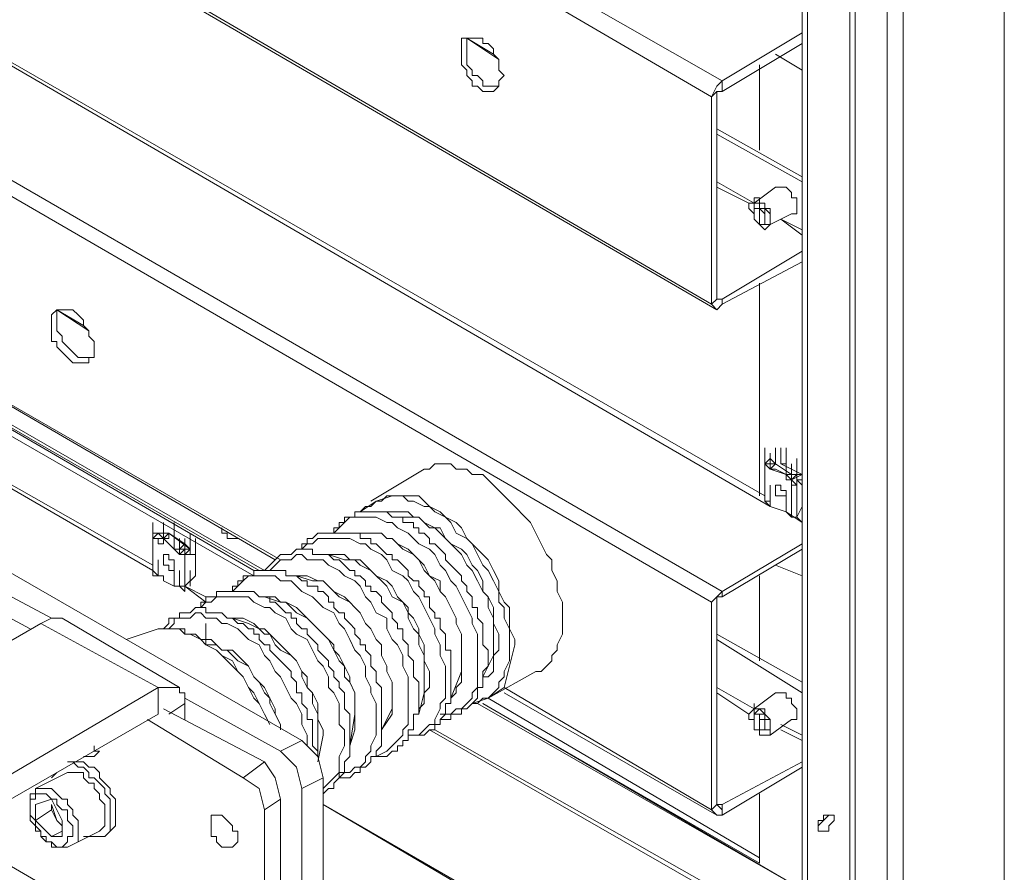
# Model space of a CAD drawing. Units: inches. Extents: x 2 to 295, y 2 to 208.
# Drawn here: x 196 to 204, y 77 to 83 of the extents above; entities that cross this region are included whole.
import ezdxf

# ---------------------------------------------------------------- set-up
doc = ezdxf.new("R2010")
doc.units = ezdxf.units.IN
doc.header["$MEASUREMENT"] = 0
doc.layers.add('OLCU', color=7, linetype='Continuous')

msp = doc.modelspace()

# ---------------------------------------------------------------- linework, layer by layer
at = {"layer": 'OLCU', "color": 7, "lineweight": 18, "true_color": 0xffffff}
for points in [[(204.0327, 55.1157), (204.0327, 90.8027)], [(204.0327, 90.76), (204.0327, 55.073)], [(203.2286, 90.2946), (203.2286, 54.6075)], [(202.4242, 73.9962), (202.4242, 88.8128)], [(202.4665, 74.0385), (202.4665, 88.8552)], [(196.7938, 84.029), (201.7469, 81.1503)], [(202.1279, 79.6689), (195.6508, 83.3944)], [(202.4242, 83.3517), (201.7892, 82.9706)], [(199.8841, 83.3096), (199.7149, 83.3096), (199.7149, 83.2669), (199.7149, 83.0978), (199.7573, 83.0554), (199.7573, 83.0134), (199.7993, 82.9706), (199.7993, 82.9286), (199.8417, 82.9286), (199.8841, 82.8862), (199.9688, 82.8862), (200.0112, 82.9286), (200.0112, 82.9706), (200.0536, 83.0134), (200.0112, 83.0554), (200.0112, 83.1401), (199.9688, 83.1825), (199.9688, 83.2249), (199.9265, 83.2669), (199.8841, 83.2669), (199.8841, 83.3096)], [(199.7573, 83.3096), (199.7573, 83.2669), (199.7573, 83.0978), (199.7993, 83.0554), (199.7993, 83.0134), (199.8417, 83.0134), (199.8841, 82.9706), (199.8841, 82.9286), (200.0112, 82.9286)], [(202.4242, 83.2669), (201.7892, 82.8862)], [(202.2126, 83.1825), (202.4242, 83.0554)], [(202.0855, 83.0978), (202.0855, 82.4205)], [(201.7892, 82.9706), (201.7469, 82.9286), (201.7045, 82.8439)], [(201.7892, 82.9706), (201.7892, 82.8862)], [(201.7469, 82.8862), (201.7045, 82.8439)], [(201.7892, 82.8862), (201.7469, 82.8862)], [(201.7469, 82.8862), (201.7469, 81.235)], [(201.7045, 82.8439), (201.7045, 81.193)], [(201.7469, 82.5896), (202.4242, 82.2086)], [(201.7469, 82.5476), (202.4242, 82.1666)], [(202.2126, 82.1242), (202.0431, 81.9971)], [(202.297, 82.1242), (202.2126, 82.1242)], [(202.297, 82.1242), (202.297, 82.1242), (202.3394, 82.0818), (202.3394, 82.0394), (202.3818, 82.0394), (202.3818, 81.955), (202.3818, 81.9123), (202.3394, 81.9123)], [(202.0008, 81.955), (202.0008, 81.955), (202.0431, 81.9123), (202.0431, 81.8703), (202.0855, 81.8279), (202.1279, 81.7855), (202.1703, 81.8279), (202.1703, 81.8703), (202.1703, 81.955), (202.1279, 81.955), (202.1279, 81.9971), (202.0855, 81.9971), (202.0855, 82.0394), (202.0431, 82.0394), (202.0431, 81.9971), (202.0008, 81.9971), (202.0008, 81.955)], [(202.0855, 81.9971), (202.0431, 81.9971)], [(202.1279, 81.8279), (202.1703, 81.8279), (202.1703, 81.8703), (202.1703, 81.9123), (202.1279, 81.955), (202.1279, 81.9971), (202.0431, 81.9971)], [(202.0431, 81.955), (202.0431, 81.9971), (202.0855, 81.9971), (202.0855, 81.955), (202.1279, 81.955), (202.1279, 81.9123), (202.1279, 81.8703), (202.1279, 81.8279), (202.0855, 81.8279)], [(202.0431, 81.955), (202.0431, 81.9123)], [(202.0431, 81.9123), (202.0431, 81.955), (202.0855, 81.955), (202.1279, 81.9123), (202.1279, 81.8703), (202.1279, 81.8279), (202.0855, 81.8279), (202.0431, 81.8703), (202.0431, 81.9123)], [(202.0855, 81.8279), (202.0855, 81.955)], [(202.1703, 81.8279), (202.3394, 81.9123)], [(202.1279, 81.8279), (202.1703, 81.8279)], [(193.7883, 81.7432), (198.2332, 79.1611)], [(193.5765, 81.616), (198.0637, 79.0336)], [(193.6188, 81.6588), (198.0637, 79.0763)], [(201.7892, 81.235), (202.4242, 81.616)], [(201.7892, 81.193), (202.4242, 81.5313)], [(193.2378, 81.4045), (197.2596, 79.0763)], [(202.0855, 81.3621), (202.0855, 79.6689)], [(201.7045, 81.193), (201.7469, 81.235)], [(201.7469, 81.235), (201.7892, 81.235)], [(201.7892, 81.235), (201.7892, 81.193)], [(196.6243, 81.1503), (196.4976, 81.1503), (196.4552, 81.1082), (196.4552, 80.8967), (196.4976, 80.8967), (196.4976, 80.854), (196.5399, 80.8119), (196.5823, 80.7696), (196.6243, 80.7272), (196.7515, 80.7272), (196.7515, 80.7696), (196.7938, 80.7696), (196.7938, 80.854), (196.7938, 80.8967), (196.7515, 80.9387), (196.7515, 80.9811), (196.7091, 81.0235), (196.7091, 81.0659), (196.6667, 81.1082), (196.6243, 81.1503)], [(196.5399, 81.1503), (196.4976, 81.1503), (196.4976, 81.1082), (196.4976, 80.9811), (196.5399, 80.9387), (196.5399, 80.8967), (196.5823, 80.854), (196.6243, 80.8119), (196.6667, 80.7696), (196.7515, 80.7696)], [(201.7045, 81.193), (201.7045, 81.193), (201.7469, 81.1503), (201.7892, 81.193)], [(202.1279, 79.9228), (202.1279, 80.0499)], [(202.1279, 79.9228), (202.1279, 80.0499)], [(202.1279, 79.9228), (202.1279, 80.0499)], [(202.1279, 79.9228), (202.1279, 80.0499)], [(202.1279, 79.9228), (202.1279, 80.0499)], [(202.1279, 79.9228), (202.1279, 80.0499)], [(202.1279, 79.9228), (202.1279, 80.0499)], [(202.2126, 79.9228), (202.2126, 80.0499)], [(202.255, 79.9228), (202.255, 80.0499)], [(202.1703, 79.9651), (202.1279, 79.9228)], [(202.1703, 79.8804), (202.1703, 80.0075)], [(202.1703, 79.8804), (202.1703, 80.0075)], [(202.1703, 79.8804), (202.1703, 80.0075)], [(202.1703, 79.8804), (202.1703, 80.0075)], [(202.1703, 79.8804), (202.1703, 80.0075)], [(202.1703, 79.8804), (202.1703, 80.0075)], [(202.1703, 79.8804), (202.1703, 80.0075)], [(202.1703, 79.8804), (202.1703, 80.0075)], [(202.1703, 79.9651), (202.2126, 79.9228)], [(202.297, 79.8804), (202.297, 80.0075)], [(202.297, 79.8804), (202.297, 80.0075)], [(202.297, 79.8804), (202.297, 80.0075)], [(202.297, 79.8804), (202.297, 80.0075)], [(202.297, 79.8804), (202.297, 80.0075)], [(202.297, 79.8384), (202.297, 79.9651)], [(202.3818, 79.8384), (202.3818, 79.9651)], [(199.4187, 79.8804), (199.4607, 79.8804), (199.5031, 79.9228), (199.6302, 79.9228), (199.6726, 79.8804), (199.7573, 79.8804), (199.7993, 79.8384), (199.8841, 79.8384), (199.9265, 79.7956), (199.9688, 79.7536), (200.0536, 79.6689), (200.096, 79.6265), (200.1383, 79.5841), (200.2227, 79.4994), (200.2651, 79.4573), (200.3075, 79.3726), (200.3499, 79.2878), (200.3922, 79.2031), (200.4346, 79.1611), (200.4346, 79.0763), (200.477, 78.9916), (200.477, 78.9068), (200.519, 78.8221), (200.519, 78.6953)], [(202.1279, 79.9228), (202.1279, 79.6689)], [(202.1279, 79.6265), (202.1279, 79.9228)], [(202.1279, 79.9228), (202.1279, 79.8804)], [(202.1279, 79.9228), (202.1279, 79.8804)], [(202.1279, 79.9228), (202.1703, 79.8804)], [(202.1279, 79.9228), (202.1279, 79.9228)], [(202.1703, 79.9228), (202.1279, 79.9228)], [(202.1279, 79.9228), (202.1279, 79.9228)], [(202.1279, 79.9228), (202.1279, 79.9228)], [(202.1703, 79.9228), (202.1703, 79.8804)], [(202.1703, 79.8804), (202.1703, 79.9228)], [(202.2126, 79.9228), (202.1703, 79.9228)], [(202.1703, 79.8804), (202.2126, 79.9228)], [(202.2126, 79.9228), (202.3394, 79.8384)], [(202.297, 79.9228), (202.255, 79.9228)], [(202.4242, 79.8384), (202.255, 79.9228)], [(202.297, 79.7956), (202.297, 79.9228)], [(202.297, 79.7956), (202.297, 79.9228)], [(202.297, 79.7956), (202.297, 79.9228)], [(202.297, 79.7956), (202.297, 79.9228)], [(202.297, 79.8804), (202.297, 79.9228)], [(202.3394, 79.7956), (202.3394, 79.9228)], [(202.3394, 79.7956), (202.3394, 79.9228)], [(202.3394, 79.7956), (202.3394, 79.9228)], [(202.3818, 79.7956), (202.3818, 79.9228)], [(202.4242, 79.7956), (202.4242, 79.9228)], [(202.4242, 79.7956), (202.4242, 79.9228)], [(202.4242, 79.7956), (202.4242, 79.9228)], [(202.4242, 79.7956), (202.4242, 79.9228)], [(202.4242, 79.7956), (202.4242, 79.9228)], [(199.4187, 79.8804), (198.9953, 79.6265)], [(202.1703, 79.8804), (202.297, 79.8384)], [(202.2126, 79.8804), (202.1703, 79.8804)], [(202.1703, 79.8804), (202.1703, 79.8804)], [(202.2126, 79.8804), (202.297, 79.8384)], [(202.297, 79.7956), (202.297, 79.8384)], [(202.297, 79.7956), (202.297, 79.8384)], [(202.297, 79.8384), (202.297, 79.7956)], [(202.3394, 79.7956), (202.297, 79.8384)], [(202.297, 79.8384), (202.3394, 79.8384)], [(202.3394, 79.7536), (202.3394, 79.8804)], [(202.3818, 79.8384), (202.3394, 79.7956)], [(202.3818, 79.8384), (202.3394, 79.7956)], [(202.3394, 79.8384), (202.3818, 79.8384)], [(202.3818, 79.7536), (202.3818, 79.8804)], [(202.3818, 79.8384), (202.4242, 79.8384)], [(202.4242, 79.7956), (202.4242, 79.8384)], [(202.4242, 79.8384), (202.4242, 79.7956)], [(202.1279, 79.6265), (202.1279, 79.7536)], [(202.1279, 79.6265), (202.1279, 79.7536)], [(202.1703, 79.6265), (202.1703, 79.7536)], [(202.1703, 79.6265), (202.1703, 79.7536)], [(202.255, 79.6689), (202.2126, 79.6689), (202.2126, 79.7112), (202.2126, 79.7536)], [(202.255, 79.6689), (202.297, 79.6689), (202.297, 79.7112), (202.255, 79.7112), (202.255, 79.7536), (202.2126, 79.7536), (202.2126, 79.7112), (202.2126, 79.6689), (202.255, 79.6689)], [(202.2126, 79.7536), (202.2126, 79.7112), (202.2126, 79.6689), (202.255, 79.6689)], [(202.297, 79.7956), (202.3394, 79.7956)], [(202.3394, 79.7536), (202.3394, 79.7956)], [(202.3818, 79.7536), (202.3394, 79.7956)], [(202.3394, 79.7956), (202.3394, 79.7956)], [(202.3394, 79.7956), (202.3394, 79.7956)], [(202.3394, 79.7956), (202.3394, 79.7536)], [(202.3394, 79.7536), (202.3394, 79.4994)], [(202.3394, 79.7536), (202.3818, 79.7536)], [(202.3818, 79.7536), (202.3394, 79.7536)], [(202.3818, 79.7956), (202.3818, 79.7536)], [(202.3818, 79.7956), (202.4242, 79.7536)], [(202.3818, 79.7956), (202.3818, 79.7536)], [(202.3818, 79.7956), (202.4242, 79.7536)], [(202.3818, 79.7536), (202.3818, 79.4994)], [(202.3818, 79.7536), (202.3818, 79.7536)], [(199.1644, 79.6689), (199.0376, 79.6265), (198.9105, 79.5421)], [(202.1279, 79.6689), (202.1279, 79.6265)], [(202.255, 79.6689), (202.255, 79.6689)], [(202.297, 79.5421), (202.297, 79.6689)], [(202.297, 79.5421), (202.297, 79.6689)], [(202.297, 79.5421), (202.297, 79.6689)], [(202.297, 79.5421), (202.297, 79.6689)], [(202.297, 79.5421), (202.297, 79.6689)], [(202.3818, 79.5421), (202.3818, 79.6689)], [(202.1279, 79.6265), (202.1703, 79.5841)], [(202.1703, 79.6265), (202.1279, 79.6265)], [(202.1279, 79.6265), (202.1279, 79.6265)], [(202.1703, 79.6265), (202.1703, 79.5841)], [(202.1703, 79.5841), (202.1703, 79.6265)], [(202.1703, 79.5841), (202.297, 79.5421)], [(202.3394, 79.4994), (202.3394, 79.6265)], [(202.3394, 79.4994), (202.3394, 79.6265)], [(202.3394, 79.4994), (202.3394, 79.6265)], [(202.3394, 79.4994), (202.3394, 79.6265)], [(202.3394, 79.4994), (202.3394, 79.6265)], [(202.3394, 79.4994), (202.3394, 79.6265)], [(202.3818, 79.4994), (202.3818, 79.6265)], [(202.4242, 79.5841), (202.3818, 79.4994)], [(199.9265, 78.3563), (199.9265, 78.399), (199.9265, 78.441), (199.8841, 78.4838), (199.8841, 78.5258), (199.8841, 78.6105), (199.8841, 78.6529), (199.8417, 78.6953), (199.8417, 78.78), (199.7993, 78.78), (199.7993, 78.8644), (199.7573, 78.9068), (199.7573, 78.9492), (199.7149, 78.9916), (199.7149, 79.0336), (199.6726, 79.0763), (199.6302, 79.1183), (199.5878, 79.1611), (199.5878, 79.2031), (199.5454, 79.2455), (199.5031, 79.2878), (199.4607, 79.2878), (199.4607, 79.3302), (199.4187, 79.3726), (199.3763, 79.3726), (199.3763, 79.4146), (199.3339, 79.4146), (199.3339, 79.4573), (199.2492, 79.4573), (199.2492, 79.4994), (199.1644, 79.4994), (199.122, 79.5421), (198.8681, 79.5421), (198.8681, 79.4994), (198.7834, 79.4994), (198.7834, 79.4573), (198.741, 79.4573), (198.741, 79.4146), (198.699, 79.4146), (198.699, 79.3726)], [(199.2915, 79.4994), (199.1644, 79.4994)], [(202.297, 79.5421), (202.3394, 79.4994)], [(202.3394, 79.4994), (202.297, 79.5421)], [(202.297, 79.5421), (202.297, 79.5421)], [(202.3394, 79.4994), (202.3818, 79.4994)], [(202.3394, 79.4994), (202.3394, 79.4994)], [(202.3394, 79.4994), (202.3394, 79.4994)], [(202.3818, 79.4994), (202.3394, 79.4994)], [(202.3818, 79.5421), (202.3818, 79.4994)], [(202.4242, 79.4573), (202.3818, 79.4994)], [(197.2596, 79.3302), (197.2596, 79.4573)], [(197.2596, 79.3302), (197.2596, 79.4573)], [(197.2596, 79.3302), (197.2596, 79.4573)], [(197.2596, 79.3302), (197.2596, 79.4573)], [(197.2596, 79.3302), (197.2596, 79.4573)], [(197.2596, 79.3302), (197.2596, 79.4573)], [(197.344, 79.3302), (197.344, 79.4573)], [(197.344, 79.3302), (197.344, 79.4573)], [(197.344, 79.2878), (197.344, 79.4146)], [(197.4288, 79.3302), (197.4288, 79.4573)], [(197.4288, 79.3302), (197.4288, 79.4573)], [(197.4288, 79.3302), (197.4288, 79.4573)], [(197.4288, 79.3302), (197.4288, 79.4573)], [(197.4288, 79.3302), (197.4288, 79.4573)], [(197.4288, 79.3302), (197.4288, 79.4573)], [(197.9369, 79.3302), (197.8522, 79.3302), (197.8522, 79.3726), (197.8098, 79.3726), (197.8098, 79.4146)], [(197.302, 79.3726), (197.2596, 79.3302)], [(197.2596, 79.3302), (197.2596, 79.3726)], [(197.2596, 79.3726), (197.2596, 79.3302)], [(197.302, 79.3726), (197.2596, 79.3726)], [(197.344, 79.3302), (197.302, 79.3726)], [(197.344, 79.3726), (197.302, 79.3726)], [(197.344, 79.3726), (197.3864, 79.3726)], [(197.3864, 79.3726), (197.344, 79.3302)], [(197.3864, 79.3726), (197.5135, 79.2878)], [(197.3864, 79.3302), (197.3864, 79.3726)], [(197.3864, 79.3726), (197.5559, 79.2455)], [(197.3864, 79.3302), (197.3864, 79.3726)], [(197.4288, 79.2455), (197.4288, 79.3726)], [(197.4288, 79.2455), (197.4288, 79.3726)], [(197.4288, 79.2455), (197.4288, 79.3726)], [(197.4288, 79.2455), (197.4288, 79.3726)], [(197.4288, 79.2455), (197.4288, 79.3726)], [(197.4288, 79.2455), (197.4288, 79.3726)], [(197.4288, 79.2455), (197.4288, 79.3726)], [(197.5559, 79.2455), (197.5559, 79.3726)], [(197.5559, 79.2455), (197.5559, 79.3726)], [(197.5559, 79.2455), (197.5559, 79.3726)], [(197.5559, 79.2455), (197.5559, 79.3726)], [(197.5559, 79.2455), (197.5559, 79.3726)], [(199.6302, 78.2295), (199.6302, 78.2719), (199.6302, 78.3143), (199.6302, 78.399), (199.6302, 78.441), (199.5878, 78.441), (199.5878, 78.5258), (199.5878, 78.5682), (199.5454, 78.6105), (199.5454, 78.6953), (199.5031, 78.6953), (199.5031, 78.7373), (199.4607, 78.78), (199.4607, 78.8644), (199.4187, 78.8644), (199.4187, 78.9068), (199.3763, 78.9492), (199.3763, 78.9916), (199.3339, 78.9916), (199.2915, 79.0336), (199.2915, 79.0763), (199.2492, 79.1183), (199.2068, 79.1611), (199.1644, 79.1611), (199.1644, 79.2031), (199.122, 79.2031), (199.08, 79.2455), (199.0376, 79.2878), (198.9953, 79.2878), (198.9953, 79.3302), (198.9105, 79.3302), (198.9105, 79.3726), (198.5719, 79.3726), (198.5295, 79.3302), (198.4871, 79.3302), (198.4871, 79.2878), (198.4447, 79.2878), (198.4447, 79.2455)], [(199.08, 79.3726), (198.8681, 79.3726)], [(197.2596, 79.3302), (197.2596, 79.0763)], [(197.2596, 79.0763), (197.2596, 79.3302)], [(197.2596, 79.3302), (197.302, 79.3302)], [(197.2596, 79.3302), (197.2596, 79.3302)], [(197.2596, 79.3302), (197.2596, 79.3302)], [(197.302, 79.2878), (197.302, 79.3302)], [(197.344, 79.3302), (197.302, 79.3302)], [(197.344, 79.3302), (197.302, 79.3302)], [(197.302, 79.2878), (197.344, 79.2878)], [(197.344, 79.2878), (197.302, 79.2878)], [(197.344, 79.2878), (197.302, 79.2878)], [(197.344, 79.3302), (197.344, 79.2878)], [(197.344, 79.3302), (197.4288, 79.2455)], [(197.344, 79.3302), (197.4288, 79.2455)], [(197.344, 79.2878), (197.344, 79.3302)], [(197.344, 79.3302), (197.344, 79.3302)], [(197.344, 79.3302), (197.3864, 79.3302)], [(197.4288, 79.3302), (197.4288, 79.3302)], [(197.4712, 79.2031), (197.4712, 79.3302)], [(197.4712, 79.2455), (197.5135, 79.2878)], [(197.5135, 79.2031), (197.5135, 79.3302)], [(197.5135, 79.2031), (197.5135, 79.3302)], [(197.5135, 79.2031), (197.5135, 79.3302)], [(197.5135, 79.2031), (197.5135, 79.3302)], [(197.5135, 79.2031), (197.5135, 79.3302)], [(197.5135, 79.2031), (197.5135, 79.3302)], [(197.5135, 79.2031), (197.5135, 79.3302)], [(197.5135, 79.2878), (197.5559, 79.2455)], [(197.5983, 79.2031), (197.5983, 79.3302)], [(197.5983, 79.2031), (197.5983, 79.3302)], [(197.5983, 79.2031), (197.5983, 79.3302)], [(202.4242, 79.2878), (201.7892, 78.9068)], [(197.2596, 79.0763), (197.2596, 79.2031)], [(197.2596, 79.0763), (197.2596, 79.2031)], [(197.3864, 79.0763), (197.4288, 79.0763), (197.4288, 79.1183), (197.4288, 79.1611), (197.3864, 79.1611), (197.3864, 79.2031), (197.344, 79.2031), (197.344, 79.1611), (197.344, 79.1183), (197.3864, 79.1183), (197.3864, 79.0763)], [(197.344, 79.2031), (197.344, 79.1611), (197.344, 79.1183), (197.3864, 79.1183), (197.3864, 79.0763)], [(197.4288, 79.2455), (197.4712, 79.2031)], [(197.4712, 79.2455), (197.4288, 79.2455)], [(197.5135, 79.2455), (197.5135, 79.2455), (197.4712, 79.2031)], [(197.5135, 79.2455), (197.4712, 79.2455)], [(197.4712, 79.2031), (197.5135, 79.2031)], [(197.5135, 79.2031), (197.4712, 79.2031)], [(197.5135, 79.2031), (197.4712, 79.2031)], [(197.5135, 79.2031), (197.5135, 79.2455)], [(197.5559, 79.2455), (197.5135, 79.2031)], [(197.5559, 79.2455), (197.5135, 79.2455)], [(197.5135, 79.2031), (197.5135, 78.9492)], [(197.5135, 79.2031), (197.5135, 79.2031)], [(197.5135, 79.2031), (197.5135, 79.2031)], [(197.5135, 79.2031), (197.5135, 78.9492)], [(197.5135, 79.2031), (197.5135, 79.2031)], [(197.5135, 79.2031), (197.5983, 79.2031)], [(197.5135, 79.2031), (197.5983, 79.2031)], [(197.5559, 79.2455), (197.5559, 79.2455)], [(197.5559, 79.2455), (197.5559, 79.2031)], [(197.5559, 79.2455), (197.5559, 79.2031)], [(197.5983, 79.2031), (197.5559, 79.2031)], [(197.5559, 79.2031), (197.5983, 79.2031)], [(197.5983, 79.0336), (197.5983, 79.2031)], [(197.5983, 79.2031), (197.5983, 79.0336)], [(197.5983, 79.2031), (197.5983, 79.2031)], [(197.5983, 79.2031), (197.5983, 79.2031)], [(199.3763, 78.06), (199.3763, 78.1027), (199.3763, 78.1448), (199.3763, 78.1871), (199.3339, 78.2295), (199.3339, 78.3143), (199.3339, 78.3563), (199.2915, 78.399), (199.2915, 78.4838), (199.2492, 78.5258), (199.2492, 78.6105), (199.2068, 78.6105), (199.2068, 78.6529), (199.1644, 78.6953), (199.1644, 78.7373), (199.122, 78.78), (199.08, 78.8221), (199.08, 78.8644), (199.0376, 78.9068), (198.9953, 78.9068), (198.9953, 78.9492), (198.9529, 78.9492), (198.9529, 78.9916), (198.9105, 79.0336), (198.8681, 79.0336), (198.8681, 79.0763), (198.8258, 79.0763), (198.7834, 79.1183), (198.741, 79.1611), (198.699, 79.1611), (198.6566, 79.2031), (198.5295, 79.2031), (198.5295, 79.2455), (198.4024, 79.2455), (198.3603, 79.2031), (198.2756, 79.2031), (198.2332, 79.1611), (198.1908, 79.1183), (198.1485, 79.0763)], [(198.7834, 79.1611), (198.6566, 79.2031)], [(202.4242, 79.2455), (201.7892, 78.8644)], [(198.4447, 77.7217), (195.947, 79.1611)], [(197.302, 79.0336), (197.302, 79.1611)], [(197.4288, 79.0763), (197.3864, 79.0763), (197.3864, 79.1183), (197.344, 79.1183), (197.344, 79.1611)], [(202.2126, 79.1183), (202.4242, 79.0336)], [(196.4552, 78.6953), (195.8203, 79.0336)], [(197.302, 79.0336), (197.2596, 79.0763)], [(197.2596, 79.0763), (197.2596, 79.0763)], [(197.2596, 79.0763), (197.2596, 79.0336)], [(197.2596, 79.0336), (197.302, 79.0336)], [(197.302, 79.0336), (197.344, 79.0336)], [(197.344, 79.0336), (197.302, 79.0336)], [(197.344, 79.0336), (197.344, 78.9916)], [(197.3864, 79.0763), (197.4288, 79.0763)], [(197.4288, 78.9492), (197.4288, 79.0763)], [(197.4288, 78.9492), (197.4288, 79.0763)], [(197.4712, 78.9492), (197.4712, 79.0763)], [(197.5135, 78.9492), (197.5135, 79.0763)], [(197.5135, 78.9492), (197.5135, 79.0763)], [(197.5135, 78.9492), (197.5135, 79.0763)], [(197.5135, 78.9492), (197.5135, 79.0763)], [(197.5135, 78.9492), (197.5135, 79.0763)], [(197.5983, 79.0336), (197.5135, 78.9492)], [(197.5559, 78.9492), (197.5559, 79.0763)], [(197.5559, 78.9492), (197.5559, 79.0763)], [(197.5983, 79.0336), (197.5983, 79.0336)], [(199.08, 77.8909), (199.08, 77.9332), (199.08, 77.9753), (199.08, 78.06), (199.08, 78.1448), (199.0376, 78.1871), (199.0376, 78.2295), (199.0376, 78.2719), (198.9953, 78.3143), (198.9953, 78.399), (198.9529, 78.441), (198.9529, 78.4838), (198.9105, 78.4838), (198.9105, 78.5258), (198.8681, 78.5682), (198.8681, 78.6105), (198.8258, 78.6529), (198.7834, 78.6953), (198.7834, 78.7373), (198.741, 78.7373), (198.699, 78.78), (198.699, 78.8221), (198.6566, 78.8221), (198.6566, 78.8644), (198.6142, 78.9068), (198.5719, 78.9068), (198.5719, 78.9492), (198.4871, 78.9492), (198.4871, 78.9916), (198.4447, 78.9916), (198.4024, 79.0336), (198.318, 79.0336), (198.318, 79.0763), (198.0637, 79.0763), (198.0637, 79.0336), (197.9793, 79.0336), (197.9793, 78.9916), (197.9369, 78.9916), (197.9369, 78.9492), (197.8946, 78.9492), (197.8946, 78.9068)], [(198.5295, 78.9916), (198.4024, 79.0336)], [(202.0855, 79.0336), (202.0855, 78.3563)], [(196.2857, 78.6105), (195.6508, 78.9492)], [(197.344, 78.9916), (197.4288, 78.9492)], [(197.4288, 78.9916), (197.4288, 78.9492)], [(197.4288, 78.9492), (197.4288, 78.9916)], [(197.4288, 78.9492), (197.4288, 78.9916)], [(197.4712, 78.9492), (197.4288, 78.9492)], [(197.4288, 78.9492), (197.4712, 78.9492)], [(197.4712, 78.9492), (197.5135, 78.9068)], [(197.4712, 78.9492), (197.5135, 78.9492)], [(197.5135, 78.9492), (197.4712, 78.9492)], [(197.4712, 78.9492), (197.4712, 78.9492), (197.5135, 78.9068), (197.5135, 78.9492)], [(197.5135, 78.9492), (197.6827, 78.8221)], [(197.5135, 78.9492), (197.5135, 78.9492)], [(197.5135, 78.9492), (197.5135, 78.9492)], [(198.8258, 77.7637), (198.8258, 77.8485), (198.8258, 77.9332), (198.7834, 77.9753), (198.7834, 78.06), (198.7834, 78.1027), (198.741, 78.1448), (198.741, 78.1871), (198.699, 78.2295), (198.699, 78.2719), (198.6566, 78.3143), (198.6566, 78.3563), (198.6142, 78.399), (198.5719, 78.441), (198.5719, 78.4838), (198.5295, 78.5258), (198.4871, 78.5682), (198.4871, 78.6105), (198.4447, 78.6105), (198.4024, 78.6529), (198.4024, 78.6953), (198.3603, 78.6953), (198.3603, 78.7373), (198.318, 78.7373), (198.2756, 78.78), (198.2332, 78.8221), (198.1908, 78.8221), (198.1908, 78.8644), (198.1061, 78.8644), (198.0637, 78.9068), (197.7674, 78.9068), (197.7674, 78.8644), (197.6827, 78.8644), (197.6827, 78.8221), (197.6406, 78.8221), (197.6406, 78.78), (197.5983, 78.78)], [(198.2756, 78.8221), (198.1485, 78.8644)], [(201.7892, 78.9068), (201.7469, 78.8644), (201.7045, 78.8221)], [(201.7469, 78.8644), (201.7045, 78.8221)], [(201.7892, 78.8644), (201.7469, 78.8644)], [(201.7469, 78.8644), (201.7469, 77.2135)], [(201.7892, 78.9068), (201.7892, 78.8644)], [(201.7045, 78.8221), (201.7045, 77.1712)], [(198.5719, 77.5946), (198.5719, 77.6369), (198.5295, 77.679), (198.5295, 77.7637), (198.5295, 77.8485), (198.5295, 77.8909), (198.4871, 77.8909), (198.4871, 77.9753), (198.4447, 78.018), (198.4447, 78.1027), (198.4024, 78.1027), (198.4024, 78.1871), (198.3603, 78.2295), (198.3603, 78.2719), (198.318, 78.3143), (198.2756, 78.3563), (198.2332, 78.399), (198.1908, 78.441), (198.1908, 78.4838), (198.1485, 78.4838), (198.1061, 78.5258), (198.1061, 78.5682), (198.0637, 78.5682), (198.0637, 78.6105), (198.0217, 78.6105), (197.9793, 78.6529), (197.9369, 78.6529), (197.8946, 78.6953), (197.8522, 78.6953), (197.8098, 78.7373), (197.6827, 78.7373), (197.6827, 78.78), (197.5983, 78.78), (197.5559, 78.7373), (197.4712, 78.7373), (197.4712, 78.6953), (197.3864, 78.6953), (197.3864, 78.6529), (197.344, 78.6105)], [(196.3704, 78.6529), (193.0687, 76.7478)], [(196.5399, 78.6953), (196.4552, 78.6953), (196.3704, 78.6529)], [(196.3704, 78.6529), (197.302, 78.1448)], [(197.4712, 78.1448), (196.5399, 78.6953)], [(197.6827, 78.5258), (197.6827, 78.6529)], [(198.0217, 78.6529), (197.8946, 78.6953)], [(200.519, 78.6953), (200.519, 78.5682), (200.477, 78.4838), (200.477, 78.441), (200.4346, 78.399), (200.4346, 78.3563), (200.3922, 78.3143), (200.3499, 78.2719), (200.3075, 78.2719)], [(197.1749, 78.5682), (197.0477, 78.5258)], [(197.302, 78.6105), (197.1749, 78.5682)], [(197.5559, 78.5682), (197.5135, 78.5682), (197.5135, 78.6105), (197.302, 78.6105)], [(197.5559, 78.5682), (197.5983, 78.5682), (197.6406, 78.5258), (197.6827, 78.4838), (197.7674, 78.441), (197.8098, 78.399), (197.8946, 78.3563), (197.9369, 78.2719), (197.9793, 78.2295), (198.0217, 78.1448), (198.0637, 78.1027), (198.1061, 78.018), (198.1485, 77.9332), (198.1908, 77.8485)], [(201.7469, 78.5682), (202.4242, 78.1871)], [(201.7469, 78.5258), (202.4242, 78.1027)], [(199.8841, 78.2295), (199.9688, 78.399)], [(199.5454, 77.8909), (199.6302, 77.8909), (199.6302, 77.9332), (199.7149, 77.9332), (199.7149, 77.9753), (199.7573, 77.9753), (199.7993, 78.018), (199.8417, 78.06), (199.8417, 78.1027), (199.8417, 78.1448), (199.8841, 78.1448), (199.8841, 78.1871), (199.8841, 78.2295), (199.8841, 78.2719), (199.9265, 78.3143), (199.9265, 78.3563)], [(199.6302, 78.06), (199.7149, 78.2719)], [(199.9265, 78.06), (200.3075, 78.2719)], [(199.2915, 77.7637), (199.4187, 77.7637), (199.4607, 77.8061), (199.5031, 77.8061), (199.5031, 77.8485), (199.5454, 77.8485), (199.5454, 77.8909), (199.5878, 77.9332), (199.5878, 77.9753), (199.5878, 78.018), (199.6302, 78.018), (199.6302, 78.06), (199.6302, 78.1027), (199.6302, 78.1448), (199.6302, 78.1871), (199.6302, 78.2295)], [(197.302, 78.1448), (193.9999, 76.1976)], [(197.302, 77.9332), (197.302, 78.1448)], [(197.5135, 78.018), (197.5135, 78.1027), (197.4712, 78.1027), (197.4712, 78.1448), (197.302, 78.1448)], [(199.3763, 77.9332), (199.4187, 78.1027)], [(199.7993, 78.018), (199.9265, 78.06), (200.0536, 78.1448)], [(200.0536, 78.1027), (201.7469, 77.1288)], [(202.2126, 78.1027), (202.0431, 77.9753)], [(202.297, 78.1027), (202.2126, 78.1027)], [(202.297, 78.1027), (202.297, 78.06), (202.3394, 78.06), (202.3394, 78.018), (202.3818, 77.9753), (202.3818, 77.9332), (202.3818, 77.8909), (202.3394, 77.8909)], [(198.2756, 77.6369), (197.5135, 78.06)], [(197.5135, 77.8909), (197.5135, 78.018)], [(198.9953, 77.5946), (199.122, 77.5946), (199.1644, 77.6369), (199.2068, 77.6369), (199.2068, 77.679), (199.2492, 77.679), (199.2492, 77.7217), (199.2915, 77.7217), (199.2915, 77.7637), (199.2915, 77.8061), (199.3339, 77.8061), (199.3339, 77.8485), (199.3339, 77.8909), (199.3339, 77.9332), (199.3763, 77.9332), (199.3763, 77.9753), (199.3763, 78.018), (199.3763, 78.06)], [(199.8417, 78.018), (202.4242, 76.5362)], [(199.8841, 78.018), (202.4242, 76.5362)], [(202.0431, 77.8909), (202.0431, 78.018)], [(197.302, 77.9332), (193.9999, 76.0281)], [(198.1485, 77.5522), (197.344, 77.9753)], [(199.08, 77.8061), (199.1644, 77.9753)], [(202.0008, 77.9332), (202.0008, 77.8909), (202.0431, 77.8909), (202.0431, 77.8061), (202.0855, 77.8061), (202.0855, 77.7637), (202.1703, 77.7637), (202.1703, 77.8061), (202.1703, 77.8909), (202.1279, 77.9332), (202.1279, 77.9753), (202.0431, 77.9753), (202.0008, 77.9332)], [(202.0855, 77.9753), (202.0431, 77.9332)], [(202.1279, 77.8061), (202.1703, 77.8061), (202.1703, 77.8909), (202.1279, 77.8909), (202.1279, 77.9332), (202.0855, 77.9753), (202.0431, 77.9753), (202.0431, 77.9332)], [(202.0431, 77.8909), (202.0431, 77.9332), (202.0855, 77.9332), (202.0855, 77.8909), (202.1279, 77.8909), (202.1279, 77.8485), (202.1279, 77.8061), (202.0431, 77.8061), (202.0431, 77.8485), (202.0431, 77.8909)], [(202.0431, 77.8909), (202.0431, 77.9332), (202.1279, 77.9332), (202.1279, 77.8485), (202.1279, 77.8061), (202.0855, 77.8061)], [(202.0855, 77.8061), (202.0855, 77.9332)], [(197.9793, 77.4254), (197.2172, 77.8909)], [(198.741, 77.4254), (198.8258, 77.4254), (198.8681, 77.4675), (198.9105, 77.4675), (198.9105, 77.5098), (198.9529, 77.5098), (198.9953, 77.5522), (198.9953, 77.5946), (199.0376, 77.5946), (199.0376, 77.6369), (199.08, 77.679), (199.08, 77.7217), (199.08, 77.8061), (199.08, 77.8485), (199.08, 77.8909)], [(202.1703, 77.7637), (202.3394, 77.8909)], [(198.8258, 77.679), (198.8681, 77.8061)], [(199.4607, 77.8061), (202.0431, 76.3244)], [(202.1279, 77.8061), (202.1703, 77.8061)], [(198.2756, 77.6369), (198.4447, 77.7217)], [(198.6142, 77.4254), (198.5719, 77.5946), (198.4447, 77.7217)], [(198.6142, 77.298), (198.6142, 77.298), (198.6566, 77.3407), (198.699, 77.3407), (198.699, 77.3827), (198.741, 77.4254), (198.741, 77.4675), (198.7834, 77.4675), (198.7834, 77.5098), (198.7834, 77.5522), (198.8258, 77.5946), (198.8258, 77.6369), (198.8258, 77.679), (198.8258, 77.7217), (198.8258, 77.7637)], [(196.7091, 77.5946), (196.7938, 77.5946), (196.8362, 77.6369)], [(196.8362, 77.6369), (196.7938, 77.6369), (196.7938, 77.679)], [(198.4447, 77.3407), (198.4024, 77.5098), (198.2756, 77.6369)], [(198.5719, 77.5946), (198.5719, 77.6369)], [(196.921, 77.0864), (196.921, 77.2559), (196.8786, 77.298), (196.8786, 77.3407), (196.8362, 77.3827), (196.7938, 77.4254), (196.7515, 77.4254), (196.7515, 77.4675), (196.7091, 77.5098), (196.6667, 77.5098), (196.6243, 77.5522), (196.5823, 77.5522)], [(196.9633, 77.1288), (196.9633, 77.2559), (196.921, 77.298), (196.921, 77.3407), (196.8786, 77.3827), (196.8362, 77.4254), (196.8362, 77.4675), (196.7938, 77.5098), (196.7515, 77.5098), (196.7091, 77.5522), (196.6243, 77.5522)], [(197.9793, 77.4254), (198.1485, 77.5522)], [(198.2756, 77.2559), (198.2332, 77.4254), (198.1485, 77.5522)], [(201.7892, 77.2135), (202.4242, 77.5522)], [(196.5823, 77.4675), (196.3281, 77.3407)], [(196.4976, 77.4675), (196.4552, 77.4254)], [(196.8786, 77.1288), (196.8786, 77.2135), (196.8362, 77.2559), (196.8362, 77.298), (196.7938, 77.3407), (196.7938, 77.3827), (196.7515, 77.3827), (196.7091, 77.4254), (196.7091, 77.4675), (196.5823, 77.4675)], [(201.7892, 77.1288), (202.4242, 77.5098)], [(198.1485, 77.1712), (198.1061, 77.3407), (197.9793, 77.4254)], [(198.6142, 77.4254), (198.4447, 77.3407)], [(198.6142, 76.0281), (198.6142, 77.4254)], [(196.3281, 77.3407), (196.3281, 77.298), (196.2857, 77.298), (196.2857, 77.2559), (196.2857, 77.2135), (196.2857, 77.1712), (196.2857, 77.1288), (196.2857, 77.0864), (196.3281, 77.0444), (196.3281, 77.0017), (196.3704, 77.0017), (196.3704, 76.9596), (196.4128, 76.9169), (196.4552, 76.9169), (196.4552, 76.8749), (196.5823, 76.8749)], [(196.6243, 77.0017), (196.6243, 77.0444), (196.5823, 77.0864), (196.5823, 77.1712), (196.5399, 77.1712), (196.4976, 77.2135), (196.4976, 77.2559), (196.4552, 77.2559), (196.4128, 77.298), (196.3281, 77.298), (196.3281, 77.2559), (196.2857, 77.2559), (196.2857, 77.1712), (196.2857, 77.1288), (196.3281, 77.0864), (196.3281, 77.0444), (196.3704, 77.0017), (196.3704, 76.9596), (196.4128, 76.9596), (196.4128, 76.9169), (196.4552, 76.9169), (196.4976, 76.8749), (196.5399, 76.8749), (196.5823, 76.9169), (196.5823, 76.9596), (196.6243, 76.9596), (196.6243, 77.0017)], [(198.4447, 75.9433), (198.4447, 77.3407)], [(202.0855, 77.298), (202.0855, 76.7478)], [(196.4552, 77.2559), (196.3281, 77.2135)], [(196.4552, 77.2559), (196.5399, 77.0864)], [(198.2756, 77.2559), (198.1485, 77.1712)], [(198.2756, 75.8166), (198.2756, 77.2559)], [(196.3281, 77.2135), (196.3281, 77.0864)], [(196.4552, 77.1712), (196.3281, 77.0864)], [(196.4552, 77.2135), (196.4976, 77.0864)], [(196.4552, 77.2135), (196.4552, 77.1712)], [(196.4976, 77.0864), (196.4552, 77.1712)], [(198.1485, 75.7318), (198.1485, 77.1712)], [(202.4242, 75.0121), (198.6142, 77.2135)], [(201.7045, 77.1712), (201.7469, 77.2135)], [(201.7045, 77.1712), (201.7045, 77.1712), (201.7469, 77.1288), (201.7892, 77.1288)], [(201.7469, 77.2135), (201.7469, 77.2135), (201.7892, 77.1712), (201.7892, 77.2135)], [(201.7892, 77.2135), (201.7892, 77.1288)], [(196.4552, 76.9596), (196.3281, 77.0864)], [(196.4976, 77.0864), (196.5399, 77.0444)], [(196.5399, 77.0444), (196.4976, 77.0864)], [(196.5399, 76.9596), (196.5399, 77.0864)], [(196.7091, 76.9596), (196.8786, 76.9596), (196.921, 77.0017), (196.921, 77.0864)], [(196.8362, 77.0017), (196.8786, 77.0444), (196.8786, 77.1288)], [(196.921, 77.0017), (196.921, 77.0017), (196.9633, 77.0444), (196.9633, 77.1288)], [(197.7251, 77.0444), (197.7251, 76.9596), (197.7674, 76.9596), (197.7674, 76.9169), (197.8098, 76.8749), (197.8946, 76.8749), (197.9369, 76.9169), (197.9369, 77.0017), (197.8946, 77.0017), (197.8946, 77.0444), (197.8522, 77.0864), (197.8098, 77.1288), (197.7251, 77.1288), (197.7251, 77.0864), (197.7251, 77.0444)], [(202.6357, 77.0017), (202.6357, 77.0444), (202.6781, 77.0864), (202.6781, 77.1288), (202.5937, 77.1288), (202.5937, 77.0864), (202.5513, 77.0864), (202.5513, 77.0444), (202.5513, 77.0017), (202.6357, 77.0017)], [(202.5513, 77.0444), (202.5937, 77.0864), (202.6357, 77.1288)], [(195.6508, 77.0017), (197.9793, 75.6471)], [(196.5399, 77.0017), (196.4552, 76.9596)], [(196.5823, 76.8749), (196.8362, 77.0017)], [(196.8786, 76.9596), (196.921, 77.0017)], [(196.5399, 76.9596), (196.4552, 76.9596)]]:
    msp.add_lwpolyline(points, dxfattribs=at)
at = {"layer": 'OLCU', "color": 8, "lineweight": 18, "true_color": 0x808080}
for points in [[(203.1015, 89.2786), (203.1015, 73.6575)], [(202.8052, 87.1196), (202.8052, 75.7318)], [(202.8476, 87.1196), (202.8476, 75.7318)], [(197.0477, 85.6802), (201.7892, 82.9706)], [(196.921, 85.6378), (201.7045, 82.8439)], [(196.8362, 84.029), (201.7045, 81.193)], [(195.6084, 83.3944), (202.1703, 79.5841)], [(199.7573, 83.3096), (200.0112, 83.1401)], [(199.7573, 83.3096), (199.9688, 83.1825)], [(195.3545, 82.6323), (201.7892, 78.9068)], [(195.3545, 82.5052), (201.7045, 78.8221)], [(201.7469, 82.1666), (202.0431, 81.9971)], [(201.7469, 82.1242), (202.0008, 81.9971)], [(202.255, 81.8703), (202.4242, 81.7432)], [(202.255, 81.8703), (202.4242, 81.7855)], [(193.7883, 81.7432), (198.2756, 79.1611)], [(193.6188, 81.6588), (198.1061, 79.0763)], [(198.1485, 79.0763), (193.6612, 81.6588)], [(193.2378, 81.4045), (197.2596, 79.1183)], [(201.7469, 81.235), (201.7892, 81.235)], [(196.4976, 81.1503), (196.7515, 80.9811)], [(196.4976, 81.1503), (196.7091, 81.0235)], [(202.1279, 79.9228), (202.1279, 80.0499)], [(202.297, 79.9228), (202.297, 80.0499)], [(202.297, 79.8804), (202.297, 80.0075)], [(202.297, 79.8804), (202.297, 79.9228)], [(202.4242, 79.7956), (202.4242, 79.9228)], [(202.3394, 79.7956), (202.4242, 79.8384)], [(202.1703, 79.6265), (202.1703, 79.7536)], [(202.4242, 79.7956), (202.3818, 79.7956)], [(198.9105, 79.5421), (198.9529, 79.5841), (198.9953, 79.5841), (199.0376, 79.6265), (199.08, 79.6265), (199.122, 79.6689), (199.2492, 79.6689), (199.2915, 79.6265), (199.3339, 79.6265), (199.4187, 79.5841), (199.4607, 79.5841), (199.5031, 79.5421), (199.5878, 79.4994), (199.6302, 79.4573), (199.6726, 79.3726), (199.7573, 79.3302), (199.7993, 79.2878), (199.8417, 79.2031), (199.8841, 79.1183), (199.9265, 79.0763), (199.9688, 78.9916), (200.0112, 78.9068), (200.0112, 78.8221), (200.0536, 78.78), (200.0536, 78.6953), (200.096, 78.6105), (200.096, 78.4838)], [(199.1644, 79.6689), (199.3763, 79.6689), (199.4187, 79.6265), (199.4607, 79.5841), (199.5454, 79.5421), (199.5878, 79.4994), (199.6726, 79.4573), (199.7149, 79.4146), (199.7573, 79.3302), (199.7993, 79.2878), (199.8841, 79.2031), (199.9265, 79.1611), (199.9688, 79.0763), (200.0112, 78.9916), (200.0112, 78.9068), (200.0536, 78.8221), (200.096, 78.78), (200.096, 78.6105), (200.1383, 78.5258), (200.1383, 78.4838)], [(202.3394, 79.4994), (202.3394, 79.6265)], [(198.699, 79.3726), (198.741, 79.4146), (198.7834, 79.4573), (198.8258, 79.4994), (199.0376, 79.4994), (199.122, 79.4573), (199.1644, 79.4573), (199.2068, 79.4146), (199.2915, 79.3726), (199.3339, 79.3302), (199.3763, 79.2878), (199.4607, 79.2455), (199.5031, 79.2031), (199.5454, 79.1183), (199.5878, 79.0763), (199.6302, 78.9916), (199.6726, 78.9492), (199.7149, 78.8644), (199.7573, 78.78), (199.7993, 78.6953), (199.7993, 78.6529), (199.8417, 78.5682), (199.8417, 78.3563)], [(199.122, 79.5421), (199.2915, 79.5421), (199.3339, 79.4994), (199.3763, 79.4994), (199.4187, 79.4573), (199.5031, 79.4146), (199.5454, 79.4146), (199.5878, 79.3302), (199.6302, 79.2878), (199.7149, 79.2455), (199.7573, 79.2031), (199.7993, 79.1183), (199.8417, 79.0763), (199.8841, 78.9916), (199.8841, 78.9068), (199.9265, 78.8644), (199.9688, 78.78), (199.9688, 78.6529), (200.0112, 78.5682), (200.0112, 78.5258)], [(199.2915, 79.4994), (199.3763, 79.4994), (199.4187, 79.4573), (199.4607, 79.4146), (199.5031, 79.4146), (199.5878, 79.3302), (199.6302, 79.2878), (199.6726, 79.2455), (199.7149, 79.2031), (199.7573, 79.1183), (199.7993, 79.0763), (199.8417, 78.9916), (199.8841, 78.9068), (199.9265, 78.8644), (199.9265, 78.78), (199.9688, 78.6953), (199.9688, 78.5258)], [(202.297, 79.5421), (202.4242, 79.4573)], [(197.2596, 79.3302), (197.2596, 79.4573)], [(197.4288, 79.3302), (197.4288, 79.4573)], [(197.4288, 79.3302), (197.4288, 79.4573)], [(197.4288, 79.3302), (197.4288, 79.4573)], [(197.5559, 79.2455), (197.5559, 79.3726)], [(198.8681, 79.3726), (199.08, 79.3726), (199.122, 79.3302), (199.1644, 79.3302), (199.2068, 79.2878), (199.2915, 79.2455), (199.3339, 79.2031), (199.3763, 79.1611), (199.4187, 79.1183), (199.4607, 79.0336), (199.5454, 78.9916), (199.5454, 78.9068), (199.5878, 78.8644), (199.6302, 78.78), (199.6726, 78.6953), (199.6726, 78.6529), (199.7149, 78.5682), (199.7149, 78.3563)], [(199.08, 79.3726), (199.122, 79.3302), (199.1644, 79.3302), (199.2068, 79.2878), (199.2492, 79.2455), (199.3339, 79.2031), (199.3763, 79.1611), (199.4187, 79.0763), (199.4607, 79.0336), (199.5031, 78.9916), (199.5454, 78.9068), (199.5878, 78.8644), (199.6302, 78.78), (199.6726, 78.6953), (199.6726, 78.6529), (199.7149, 78.5682), (199.7149, 78.3563)], [(197.5983, 79.2031), (197.5983, 79.3302)], [(198.4447, 79.2455), (198.4447, 79.2455), (198.4871, 79.2878), (198.5295, 79.2878), (198.5719, 79.3302), (198.8258, 79.3302), (198.9105, 79.2878), (198.9529, 79.2878), (198.9953, 79.2455), (199.08, 79.2031), (199.122, 79.1611), (199.1644, 79.0763), (199.2492, 79.0336), (199.2915, 78.9916), (199.3339, 78.9068), (199.3763, 78.8644), (199.4187, 78.78), (199.4607, 78.6953), (199.5031, 78.6105), (199.5031, 78.5682), (199.5454, 78.4838), (199.5454, 78.399), (199.5878, 78.3143), (199.5878, 78.1871)], [(197.5559, 79.2455), (197.5135, 79.2031)], [(197.5135, 79.2031), (197.5559, 79.2455)], [(198.1908, 79.0763), (198.1908, 79.0763), (198.2332, 79.1183), (198.2756, 79.1611), (198.3603, 79.1611), (198.4024, 79.2031), (198.4447, 79.2031), (198.4871, 79.1611), (198.6142, 79.1611), (198.6566, 79.1183), (198.741, 79.0763), (198.7834, 79.0336), (198.8681, 78.9916), (198.9105, 78.9492), (198.9529, 78.8644), (198.9953, 78.8221), (199.0376, 78.7373), (199.122, 78.6953), (199.122, 78.6105), (199.1644, 78.5258), (199.2068, 78.4838), (199.2492, 78.399), (199.2492, 78.3143), (199.2915, 78.2295), (199.2915, 78.018)], [(198.6142, 79.2031), (198.7834, 79.2031), (198.8258, 79.1611), (198.9105, 79.1611), (198.9529, 79.1183), (198.9953, 79.0763), (199.0376, 79.0336), (199.122, 78.9916), (199.1644, 78.9492), (199.2068, 78.8644), (199.2492, 78.8221), (199.2915, 78.7373), (199.3339, 78.6953), (199.3763, 78.6105), (199.3763, 78.5682), (199.4187, 78.4838), (199.4187, 78.3563), (199.4607, 78.2719), (199.4607, 78.2295)], [(198.7834, 79.1611), (198.8681, 79.1611), (198.9105, 79.1183), (198.9953, 79.0763), (199.0376, 79.0336), (199.08, 78.9916), (199.122, 78.9492), (199.1644, 78.8644), (199.2492, 78.8221), (199.2915, 78.78), (199.2915, 78.6953), (199.3339, 78.6105), (199.3763, 78.5682), (199.3763, 78.4838), (199.4187, 78.399), (199.4187, 78.2295)], [(197.344, 79.0336), (197.302, 79.0336)], [(197.5135, 78.9492), (197.5135, 79.0763)], [(197.8946, 78.9068), (197.9369, 78.9492), (197.9793, 78.9916), (198.0217, 79.0336), (198.2332, 79.0336), (198.2756, 78.9916), (198.3603, 78.9916), (198.4024, 78.9492), (198.4447, 78.9068), (198.5295, 78.8644), (198.5719, 78.8221), (198.6142, 78.78), (198.699, 78.7373), (198.741, 78.6529), (198.7834, 78.6105), (198.8258, 78.5258), (198.8681, 78.441), (198.9105, 78.399), (198.9529, 78.3143), (198.9529, 78.2295), (198.9953, 78.1448), (198.9953, 78.1027), (199.0376, 78.018), (199.0376, 77.8909)], [(198.3603, 79.0336), (198.4871, 79.0336), (198.5719, 78.9916), (198.6142, 78.9916), (198.6566, 78.9492), (198.699, 78.9068), (198.7834, 78.8644), (198.8258, 78.8221), (198.8681, 78.78), (198.9105, 78.7373), (198.9529, 78.6529), (198.9953, 78.6105), (199.0376, 78.5258), (199.08, 78.4838), (199.08, 78.399), (199.122, 78.3143), (199.122, 78.2719), (199.1644, 78.1871), (199.1644, 78.06)], [(197.5135, 78.9492), (197.6827, 78.8644)], [(198.5295, 78.9916), (198.6142, 78.9916), (198.6566, 78.9492), (198.699, 78.9068), (198.741, 78.8644), (198.8258, 78.8221), (198.8681, 78.78), (198.9105, 78.7373), (198.9529, 78.6529), (198.9953, 78.6105), (199.0376, 78.5258), (199.08, 78.4838), (199.08, 78.399), (199.122, 78.3143), (199.122, 78.2719), (199.1644, 78.1871), (199.1644, 78.06)], [(197.6406, 78.78), (197.6406, 78.78), (197.6827, 78.8221), (197.7251, 78.8221), (197.7674, 78.8644), (198.0217, 78.8644), (198.0637, 78.8221), (198.1485, 78.78), (198.1908, 78.78), (198.2332, 78.7373), (198.318, 78.6953), (198.3603, 78.6105), (198.4024, 78.5682), (198.4871, 78.5258), (198.5295, 78.441), (198.5719, 78.3563), (198.6142, 78.3143), (198.6566, 78.2295), (198.6566, 78.1448), (198.699, 78.1027), (198.741, 78.018), (198.741, 77.8485), (198.7834, 77.8061), (198.7834, 77.7217)], [(198.1485, 78.8644), (198.2332, 78.8644), (198.2756, 78.8221), (198.318, 78.8221), (198.4024, 78.78), (198.4447, 78.7373), (198.4871, 78.6953), (198.5295, 78.6529), (198.5719, 78.6105), (198.6142, 78.5682), (198.699, 78.4838), (198.699, 78.441), (198.741, 78.3563), (198.7834, 78.3143), (198.8258, 78.2295), (198.8258, 78.1871), (198.8681, 78.1027), (198.8681, 77.9332)], [(198.2756, 78.8221), (198.318, 78.8221), (198.3603, 78.78), (198.4024, 78.7373), (198.4871, 78.6953), (198.5295, 78.6529), (198.5719, 78.6105), (198.6142, 78.5682), (198.6566, 78.5258), (198.699, 78.441), (198.741, 78.399), (198.7834, 78.3143), (198.7834, 78.2295), (198.8258, 78.1871), (198.8681, 78.1027), (198.8681, 77.8909)], [(197.3864, 78.6105), (197.3864, 78.6105), (197.4288, 78.6529), (197.4288, 78.6953), (197.5559, 78.6953), (197.5983, 78.7373), (197.6406, 78.7373), (197.6827, 78.6953), (197.7674, 78.6953), (197.8098, 78.6529), (197.8522, 78.6529), (197.9369, 78.6105), (197.9793, 78.5682), (198.0217, 78.5258), (198.1061, 78.4838), (198.1485, 78.399), (198.1908, 78.3563), (198.2332, 78.2719), (198.2756, 78.2295), (198.318, 78.1448), (198.3603, 78.06), (198.4024, 78.018), (198.4447, 77.9332), (198.4447, 77.8485), (198.4871, 77.7637), (198.4871, 77.679)], [(197.8946, 78.6953), (197.9793, 78.6953), (198.0637, 78.6529), (198.1061, 78.6105), (198.1485, 78.6105), (198.1908, 78.5682), (198.2332, 78.5258), (198.318, 78.441), (198.3603, 78.399), (198.4024, 78.3563), (198.4447, 78.2719), (198.4871, 78.2295), (198.4871, 78.1448), (198.5295, 78.1027), (198.5719, 78.018), (198.5719, 77.8909), (198.6142, 77.8061), (198.6142, 77.7637)], [(198.0217, 78.6529), (198.0217, 78.6529), (198.1061, 78.6105), (198.1485, 78.5682), (198.1908, 78.5682), (198.2332, 78.4838), (198.2756, 78.441), (198.3603, 78.399), (198.4024, 78.3563), (198.4447, 78.2719), (198.4447, 78.2295), (198.4871, 78.1448), (198.5295, 78.1027), (198.5295, 78.018), (198.5719, 77.9332), (198.5719, 77.7637)], [(197.302, 78.6105), (197.4712, 78.6105), (197.5135, 78.5682), (197.5559, 78.5682), (197.6406, 78.5258), (197.6827, 78.4838), (197.7674, 78.441), (197.8098, 78.399), (197.8522, 78.3563), (197.9369, 78.2719), (197.9793, 78.2295), (198.0217, 78.1448), (198.0637, 78.06), (198.1061, 78.018), (198.1485, 77.9332), (198.1908, 77.8485)], [(197.6406, 78.5258), (197.7251, 78.5258), (197.7674, 78.4838), (197.8098, 78.441), (197.8946, 78.441), (197.9369, 78.399), (197.9793, 78.3563), (198.0217, 78.3143), (198.0637, 78.2295), (198.1061, 78.1871), (198.1485, 78.1027), (198.1908, 78.06), (198.2332, 77.9753), (198.2332, 77.9332), (198.2756, 77.8485), (198.2756, 77.8061)], [(197.6827, 78.5258), (197.6827, 78.4838), (197.7674, 78.4838), (197.8098, 78.441), (197.8522, 78.441), (197.8946, 78.399), (197.9369, 78.3563), (198.0217, 78.3143), (198.0637, 78.2295), (198.1061, 78.1871), (198.1485, 78.1448), (198.1908, 78.06), (198.1908, 78.018), (198.2332, 77.9332), (198.2756, 77.8485), (198.2756, 77.8061)], [(200.096, 78.4838), (200.096, 78.3563), (200.0536, 78.2719), (200.0536, 78.2295), (200.0112, 78.1871), (200.0112, 78.1448), (199.9688, 78.1027), (199.9265, 78.06), (199.8841, 78.06), (199.8417, 78.018), (199.7993, 78.018)], [(200.0112, 78.5258), (200.0112, 78.441), (199.9688, 78.399), (199.9688, 78.2719), (199.9265, 78.2295), (199.8841, 78.2295), (199.8841, 78.1871)], [(199.9688, 78.5258), (199.9688, 78.399)], [(200.0536, 78.1448), (200.096, 78.3143), (200.1383, 78.4838)], [(199.8417, 78.3563), (199.8417, 78.1448), (199.7993, 78.1027), (199.7993, 78.06), (199.7573, 78.018), (199.7149, 77.9753), (199.6726, 77.9753), (199.6302, 77.9332), (199.5454, 77.9332)], [(199.7149, 78.3563), (199.7149, 78.1871), (199.6726, 78.1448), (199.6726, 78.1027), (199.6302, 78.06)], [(199.7149, 78.3563), (199.7149, 78.2719)], [(199.5878, 78.1871), (199.5878, 78.06), (199.5454, 78.018), (199.5454, 77.9753), (199.5031, 77.8909), (199.5031, 77.8485), (199.4607, 77.8485), (199.4187, 77.8061), (199.3763, 77.7637), (199.2915, 77.7637)], [(199.4607, 78.2295), (199.4607, 78.1448), (199.4187, 78.1027), (199.4187, 78.018), (199.3763, 77.9753), (199.3763, 77.9332), (199.3339, 77.9332)], [(199.4187, 78.2295), (199.4187, 78.1027)], [(200.0536, 78.1448), (201.7045, 77.1712)], [(201.7469, 78.1448), (202.0431, 77.9753)], [(201.7469, 78.1027), (202.0008, 77.9332)], [(197.5135, 78.018), (197.3864, 77.9332)], [(199.2915, 78.018), (199.2915, 77.8485), (199.2492, 77.8061), (199.2492, 77.7637), (199.2068, 77.7217), (199.1644, 77.679), (199.122, 77.6369), (199.0376, 77.5946)], [(199.08, 77.8061), (199.1644, 77.9332), (199.1644, 78.06)], [(199.1644, 78.06), (199.1644, 77.9753)], [(199.8841, 78.018), (202.0855, 76.7478)], [(202.0855, 76.7901), (199.9265, 78.06)], [(198.8258, 77.679), (198.8681, 77.9332)], [(199.0376, 77.8909), (199.0376, 77.7637), (198.9953, 77.679), (198.9953, 77.6369), (198.9529, 77.5946), (198.9529, 77.5522), (198.9105, 77.5098), (198.8681, 77.5098), (198.8258, 77.4675), (198.7834, 77.4675), (198.741, 77.4254)], [(198.8681, 77.8909), (198.8681, 77.8061)], [(202.255, 77.8485), (202.4242, 77.7637)], [(199.5031, 77.8061), (202.0431, 76.3671)], [(202.255, 77.8061), (202.4242, 77.7217)], [(198.5719, 77.5522), (198.6142, 77.7637)], [(198.5719, 77.7637), (198.5719, 77.6369)], [(198.7834, 77.7217), (198.7834, 77.679), (198.741, 77.5946), (198.741, 77.4675), (198.699, 77.4254), (198.6566, 77.3827), (198.6142, 77.3407)], [(196.3281, 77.3407), (196.4552, 77.3407), (196.4976, 77.298), (196.5399, 77.2559), (196.5823, 77.2559), (196.5823, 77.2135), (196.6243, 77.1712), (196.6243, 77.1288), (196.6667, 77.0864), (196.6667, 77.0017)], [(202.4242, 74.9698), (198.6142, 77.2135)], [(201.7469, 77.2135), (201.7892, 77.2135)], [(202.5937, 77.1288), (202.5937, 77.0864)], [(196.5823, 76.8749), (196.6667, 76.9169), (196.6667, 77.0017)]]:
    msp.add_lwpolyline(points, dxfattribs=at)

doc.saveas('drawing.dxf')
